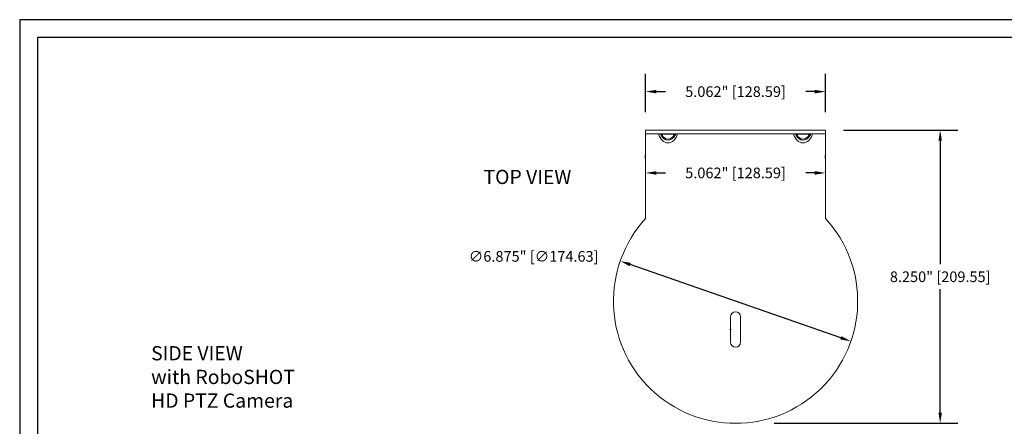
# Model space of a CAD drawing. Extents: x -2 to 183, y 20 to 112.
# Drawn here: x 162 to 176, y 106 to 112 of the extents above; entities that cross this region are included whole.
import ezdxf

# ---------------------------------------------------------------- set-up
doc = ezdxf.new("R2010")
doc.units = 0
doc.header["$MEASUREMENT"] = 0
doc.header["$PDSIZE"] = -1
doc.layers.get('0').update_dxf_attribs({"linetype": 'CONTINUOUS'})
doc.layers.get('DEFPOINTS').update_dxf_attribs({"linetype": 'CONTINUOUS'})
doc.layers.add('TITLEBLOCK', color=7, linetype='CONTINUOUS')
doc.dimstyles.get("Standard").update_dxf_attribs({"dimtxt": 0.18, "dimasz": 0.18, "dimexe": 0.18, "dimexo": 0.0625, "dimgap": 0.09, "dimtad": 0, "dimtih": 1, "dimtoh": 1, "dimdec": 3, "dimzin": 0, "dimdsep": 46, "dimtxsty": 'Standard', "dimcen": 0.09, "dimadec": 0, "dimazin": 0, "dimtfac": 1, "dimtdec": 3, "dimtofl": 0, "dimtmove": 2, "dimatfit": 3, "dimfxl": 1, "dimtolj": 1, "dimtzin": 1, "dimarcsym": 0})

# ---------------------------------------------------------------- blocks, each defined once
blk = doc.blocks.new('*D60')
at = {"color": 0, "lineweight": -2, "transparency": 16777216}
for p, q in [((170.749, 110.922), (170.749, 111.459)), ((173.28, 110.922), (173.28, 111.459)), ((170.899, 111.209), (171.027, 111.209)), ((173.13, 111.209), (173.002, 111.209))]:
    blk.add_line(p, q, dxfattribs=at)
at = {"color": 0, "transparency": 16777216}
for points in [[(170.899, 111.234), (170.899, 111.184), (170.749, 111.209)], [(173.13, 111.234), (173.13, 111.184), (173.28, 111.209)]]:
    blk.add_solid(points, dxfattribs=at)
at = {"layer": 'DEFPOINTS', "color": 0, "transparency": 16777216}
for p in [(173.28, 111.209), (170.749, 110.667), (173.28, 110.667)]:
    blk.add_point(p, dxfattribs=at)
at = {"color": 0, "transparency": 16777216, "insert": (172.015, 111.209), "char_height": 0.15, "attachment_point": 5}
blk.add_mtext('\\A1;5.062" [128.59]', dxfattribs=at)
blk = doc.blocks.new('*D61')
at = {"color": 0, "lineweight": -2, "transparency": 16777216}
for p, q in [((173.535, 110.667), (175.145, 110.667)), ((174.895, 110.517), (174.895, 108.779)), ((174.895, 106.692), (174.895, 108.429)), ((172.556, 106.542), (175.145, 106.542))]:
    blk.add_line(p, q, dxfattribs=at)
at = {"color": 0, "transparency": 16777216}
for points in [[(174.87, 110.517), (174.92, 110.517), (174.895, 110.667)], [(174.87, 106.692), (174.92, 106.692), (174.895, 106.542)]]:
    blk.add_solid(points, dxfattribs=at)
at = {"layer": 'DEFPOINTS', "color": 0, "transparency": 16777216}
for p in [(173.28, 110.667), (172.301, 106.542), (174.895, 106.542)]:
    blk.add_point(p, dxfattribs=at)
at = {"color": 0, "transparency": 16777216, "insert": (174.895, 108.604), "char_height": 0.15, "attachment_point": 5}
blk.add_mtext('\\A1;8.250" [209.55]', dxfattribs=at)
blk = doc.blocks.new('*D68')
at = {"color": 0, "lineweight": -2, "transparency": 16777216}
for p, q in [((170.749, 110.266), (170.749, 110.315)), ((173.28, 110.266), (173.28, 110.315)), ((170.899, 110.065), (171.027, 110.065)), ((173.13, 110.065), (173.002, 110.065))]:
    blk.add_line(p, q, dxfattribs=at)
at = {"color": 0, "transparency": 16777216}
for points in [[(170.899, 110.09), (170.899, 110.04), (170.749, 110.065)], [(173.13, 110.09), (173.13, 110.04), (173.28, 110.065)]]:
    blk.add_solid(points, dxfattribs=at)
at = {"layer": 'DEFPOINTS', "color": 0, "transparency": 16777216}
for p in [(173.28, 110.065), (170.749, 110.011), (173.28, 110.011)]:
    blk.add_point(p, dxfattribs=at)
at = {"color": 0, "transparency": 16777216, "insert": (172.015, 110.065), "char_height": 0.15, "attachment_point": 5}
blk.add_mtext('\\A1;5.062" [128.59]', dxfattribs=at)
blk = doc.blocks.new('*D70')
at = {"color": 0, "lineweight": -2, "transparency": 16777216}
blk.add_line((173.497, 107.746), (170.533, 108.776), dxfattribs=at)
at = {"color": 0, "transparency": 16777216}
for points in [[(170.541, 108.799), (170.525, 108.752), (170.391, 108.825)], [(173.505, 107.769), (173.488, 107.722), (173.638, 107.696)]]:
    blk.add_solid(points, dxfattribs=at)
at = {"layer": 'DEFPOINTS', "color": 0, "transparency": 16777216}
for p in [(170.391, 108.825), (173.638, 107.696)]:
    blk.add_point(p, dxfattribs=at)
at = {"color": 0, "transparency": 16777216, "insert": (169.173, 108.891), "char_height": 0.15, "attachment_point": 5}
blk.add_mtext('\\A1;∅6.875" [∅174.63]', dxfattribs=at)

msp = doc.modelspace()

# ---------------------------------------------------------------- linework, layer by layer
for p, q in [((161.93886, 112.22107), (161.93886, 95.62107)), ((183.43886, 112.22107), (161.93886, 112.22107)), ((162.18886, 111.97107), (162.18886, 95.87107)), ((183.18886, 111.97107), (162.18886, 111.97107)), ((170.96217, 110.61434), (171.16753, 110.61434)), ((172.86217, 110.61434), (173.06753, 110.61434))]:
    msp.add_line(p, q)
at = {"color": 7, "linetype": 'Continuous', "lineweight": 15}
for p, q in [((170.74923, 110.61434), (170.74923, 110.66684)), ((170.74923, 110.66684), (170.81173, 110.66684)), ((170.81173, 110.61434), (170.74923, 110.61434)), ((170.74923, 110.59872), (170.74923, 110.61434)), ((170.74923, 109.42347), (170.74923, 110.59872)), ((173.21798, 110.66684), (170.81173, 110.66684)), ((173.21798, 110.61434), (170.81173, 110.61434)), ((170.96217, 110.59884), (170.96217, 110.61434)), ((170.97437, 110.60561), (170.96217, 110.59884)), ((171.15534, 110.60561), (171.16753, 110.59884)), ((171.16753, 110.61434), (171.16753, 110.59884)), ((172.86217, 110.59884), (172.86217, 110.61434)), ((172.87437, 110.60561), (172.86217, 110.59884)), ((173.05534, 110.60561), (173.06753, 110.59884)), ((173.06753, 110.61434), (173.06753, 110.59884)), ((173.21798, 110.66684), (173.28048, 110.66684)), ((173.28048, 110.61434), (173.21798, 110.61434)), ((173.28048, 110.61434), (173.28048, 110.66684)), ((173.28048, 110.61434), (173.28048, 110.59872)), ((173.28048, 109.42347), (173.28048, 110.59872)), ((171.94454, 108.04078), (171.94454, 107.6814)), ((172.08516, 107.6814), (172.08516, 108.04078))]:
    msp.add_line(p, q, dxfattribs=at)
for centre, radius, start, end in [((170.9617, 110.60081), 0.01354, 20.751415, 88.021712), ((171.168, 110.60081), 0.01354, 91.978288, 159.248585), ((172.8617, 110.60081), 0.01354, 20.751415, 88.021712), ((173.068, 110.60081), 0.01354, 91.978288, 159.248585), ((172.01485, 108.26059), 1.71875, 137.422568, 42.577432), ((172.01485, 108.04078), 0.07031, 360, 180), ((172.01485, 107.6814), 0.07031, 180, 0)]:
    msp.add_arc(centre, radius, start, end, dxfattribs=at)
for centre, major_axis, ratio, start_param, end_param in [((171.06485, 110.69506), (0, 0.20683), 0.70710678, 1.97171721, 4.31146809), ((171.06485, 110.71275), (0, 0.18455), 0.70710678, 2.23594538, 4.04723993), ((171.06485, 110.59884), (0.115, 0), 0.0953057, 0.66514905, 2.4764436), ((171.06485, 110.71275), (0, 0.17359), 0.66246256, 2.23594538, 4.04723993), ((172.96485, 110.69506), (0, 0.20683), 0.70710678, 1.97171721, 4.31146809), ((172.96485, 110.71275), (0, 0.18455), 0.70710678, 2.23594538, 4.04723993), ((172.96485, 110.59884), (0.115, 0), 0.0953057, 0.66514905, 2.4764436), ((172.96485, 110.71275), (0, 0.17359), 0.66246256, 2.23594538, 4.04723993)]:
    msp.add_ellipse(centre, major_axis=major_axis, ratio=ratio, start_param=start_param, end_param=end_param, dxfattribs=at)
at = {"layer": 'TITLEBLOCK'}
msp.add_point((171.94454, 107.86109), dxfattribs=at)

# ---------------------------------------------------------------- texts
at = {"linetype": 'Continuous', "char_height": 0.2, "attachment_point": 1}
for s, insert in [('TOP VIEW', (168.46691, 110.10849)), ('SIDE VIEW\\Pwith RoboSHOT\\PHD PTZ Camera', (163.78882, 107.62823))]:
    msp.add_mtext(s, dxfattribs=dict(at, insert=insert))

# ---------------------------------------------------------------- dimensions: what is measured, and where the dimension line sits
for base, p1, p2, picture, middle in [((173.28047645, 111.20856128), (170.74922647, 110.66684231), (173.28047645, 110.66684231), '*D60', (172.01485146, 111.20856128)), ((173.28047645, 110.06480214), (170.74922647, 110.01109591), (173.28047645, 110.01109591), '*D68', (172.01485146, 110.06480214))]:
    dim = msp.add_linear_dim(base=base, p1=p1, p2=p2, dimstyle='Standard', override={"dimtxt": 0.15, "dimasz": 0.15, "dimexe": 0.25, "dimexo": 0.255, "dimgap": 0.1, "dimlfac": 2, "dimzin": 1, "dimpost": '"', "dimcen": 0.1})
    dim.commit()
    dim.dimension.update_dxf_attribs({"geometry": picture, "text_midpoint": middle})
dim = msp.add_linear_dim(base=(174.89533, 106.54184), p1=(173.28048, 110.66684), p2=(172.30139, 106.54184), angle=90, dimstyle='Standard', override={"dimtxt": 0.15, "dimasz": 0.15, "dimexe": 0.25, "dimexo": 0.255, "dimgap": 0.1, "dimlfac": 2, "dimzin": 1, "dimpost": '"', "dimcen": 0.1})
dim.commit()
dim.dimension.update_dxf_attribs({"geometry": '*D61', "text_midpoint": (174.89533, 108.60434)})
dim = msp.add_diameter_dim_2p(p1=(173.63831, 107.69625), p2=(170.39139, 108.82493), dimstyle='Standard', override={"dimtxt": 0.15, "dimasz": 0.15, "dimexe": 0.25, "dimexo": 0.255, "dimgap": 0.1, "dimlfac": 2, "dimzin": 1, "dimpost": '"', "dimcen": 0.1})
dim.commit()
dim.dimension.update_dxf_attribs({"geometry": '*D70', "text_midpoint": (169.17304, 108.89133), "dimtype": 163})

doc.saveas('drawing.dxf')
